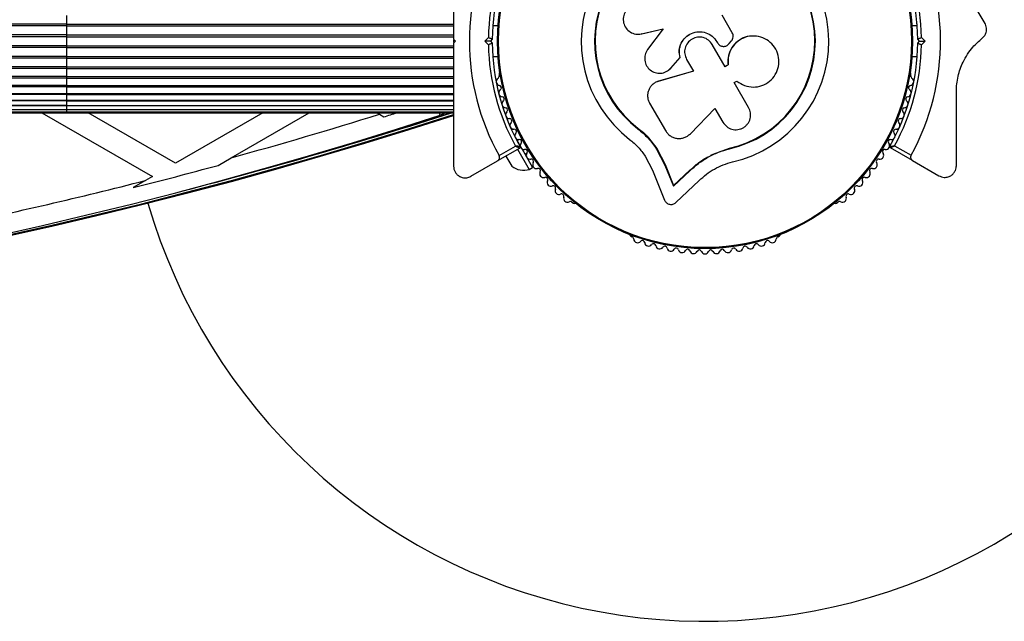
# Model space of a CAD drawing. Units: millimetres. Extents: x 300 to 15045, y 1471 to 14311.
# Drawn here: x 4600 to 4855, y 6229 to 6385 of the extents above; entities that cross this region are included whole.
import ezdxf

# ---------------------------------------------------------------- set-up
doc = ezdxf.new("R2010")
doc.units = ezdxf.units.MM

msp = doc.modelspace()

# ---------------------------------------------------------------- linework, layer by layer
at = {"color": 7, "linetype": 'Continuous', "lineweight": 25, "ltscale": 100}
for p, q in [((4612.35, 6383.49), (4612.35, 6385.7)), ((4784.42, 6381.26), (4781.79, 6385.82)), ((4849.76, 6383.67), (4848.01, 6386.69)), ((4612.35, 6383.01), (4444.87, 6383.01)), ((4612.35, 6383.49), (4444.99, 6383.49)), ((4612.35, 6383.49), (4712.35, 6383.49)), ((4612.35, 6383.01), (4612.35, 6383.49)), ((4612.35, 6380.72), (4612.35, 6383.01)), ((4612.35, 6383.01), (4712.35, 6383.01)), ((4723.87, 6383.07), (4722.5, 6383.07)), ((4832.21, 6383.07), (4830.84, 6383.07)), ((4612.35, 6380.23), (4444.47, 6380.23)), ((4612.35, 6380.72), (4444.51, 6380.72)), ((4612.35, 6380.72), (4712.35, 6380.72)), ((4612.35, 6380.23), (4612.35, 6380.72)), ((4612.35, 6377.91), (4612.35, 6380.23)), ((4612.35, 6380.23), (4712.35, 6380.23)), ((4720.44, 6379.07), (4721.36, 6379.99)), ((4759.58, 6380.9), (4759.66, 6380.89)), ((4759.66, 6380.92), (4761, 6380.96)), ((4760.92, 6380.97), (4766.51, 6382.25)), ((4761, 6380.96), (4760.92, 6380.97)), ((4761, 6380.96), (4766.56, 6382.23)), ((4766.51, 6382.25), (4762.52, 6376.9)), ((4789.11, 6380.37), (4789.06, 6380.36)), ((4833.35, 6379.99), (4834.27, 6379.07)), ((4612.35, 6377.91), (4444.47, 6377.91)), ((4612.35, 6377.91), (4712.35, 6377.91)), ((4612.35, 6377.42), (4612.35, 6377.91)), ((4712.35, 6379.57), (4712.85, 6379.07)), ((4712.35, 6379.3), (4712.35, 6378.86)), ((4712.85, 6379.07), (4712.35, 6378.57)), ((4721.36, 6378.15), (4720.44, 6379.07)), ((4721.86, 6379.07), (4720.44, 6379.07)), ((4722.36, 6379.57), (4721.86, 6379.07)), ((4721.86, 6379.07), (4722.36, 6378.57)), ((4782.55, 6372.48), (4779.24, 6378.2)), ((4780.43, 6378.9), (4780.45, 6378.9)), ((4780.43, 6378.9), (4780.6, 6378.62)), ((4780.45, 6378.9), (4780.61, 6378.61)), ((4780.6, 6378.62), (4780.61, 6378.61)), ((4781.63, 6377.8), (4781.65, 6377.79)), ((4783.61, 6378.44), (4784.18, 6379.14)), ((4832.85, 6379.07), (4832.35, 6379.57)), ((4832.35, 6378.57), (4832.85, 6379.07)), ((4832.85, 6379.07), (4834.27, 6379.07)), ((4834.27, 6379.07), (4833.35, 6378.15)), ((4612.35, 6377.42), (4444.51, 6377.42)), ((4612.35, 6375.13), (4444.87, 6375.13)), ((4612.35, 6375.13), (4612.35, 6377.42)), ((4612.35, 6377.42), (4712.35, 6377.42)), ((4612.35, 6375.13), (4712.35, 6375.13)), ((4612.35, 6374.65), (4612.35, 6375.13)), ((4722.5, 6375.07), (4723.87, 6375.07)), ((4830.84, 6375.07), (4832.21, 6375.07)), ((4612.35, 6374.65), (4444.99, 6374.65)), ((4612.35, 6372.44), (4445.71, 6372.44)), ((4612.35, 6372.44), (4612.35, 6374.65)), ((4612.35, 6374.65), (4712.35, 6374.65)), ((4612.35, 6372.44), (4712.35, 6372.44)), ((4612.35, 6371.99), (4612.35, 6372.44)), ((4768.48, 6372.08), (4770.91, 6374.84)), ((4768.52, 6372.11), (4770.94, 6374.86)), ((4770.94, 6374.86), (4770.91, 6374.84)), ((4772.61, 6374.37), (4774.38, 6371.3)), ((4783.31, 6372.96), (4782.52, 6372.51)), ((4783.33, 6372.93), (4782.55, 6372.48)), ((4783.31, 6372.96), (4783.33, 6372.93)), ((4612.35, 6371.99), (4445.89, 6371.99)), ((4612.35, 6369.92), (4446.95, 6369.92)), ((4612.35, 6371.99), (4712.35, 6371.99)), ((4612.35, 6369.92), (4612.35, 6371.99)), ((4612.35, 6369.92), (4712.35, 6369.92)), ((4612.35, 6369.5), (4612.35, 6369.92)), ((4724.1, 6370.58), (4724.1, 6370.11)), ((4774.38, 6371.3), (4765.29, 6368.68)), ((4774.39, 6371.34), (4765.34, 6368.73)), ((4767.99, 6371.7), (4768.52, 6372.11)), ((4767.99, 6371.61), (4768.03, 6371.64)), ((4768.52, 6372.11), (4768.48, 6372.08)), ((4830.61, 6370.11), (4830.61, 6370.58)), ((4612.35, 6369.5), (4447.2, 6369.5)), ((4612.35, 6367.62), (4448.57, 6367.62)), ((4612.35, 6369.5), (4712.35, 6369.5)), ((4612.35, 6367.62), (4712.35, 6367.62)), ((4763.93, 6367.97), (4763.86, 6367.92)), ((4765.34, 6368.73), (4764.98, 6368.55)), ((4765.34, 6368.73), (4765.29, 6368.68)), ((4784.93, 6368.35), (4785.63, 6368.75)), ((4788.64, 6361.93), (4784.93, 6368.35)), ((4612.35, 6367.25), (4448.89, 6367.25)), ((4450.26, 6365.58), (4612.35, 6365.58)), ((4612.35, 6365.29), (4450.9, 6365.29)), ((4612.35, 6367.25), (4712.35, 6367.25)), ((4612.35, 6365.58), (4712.35, 6365.58)), ((4612.35, 6365.29), (4712.35, 6365.29)), ((4452.3, 6363.84), (4612.35, 6363.84)), ((4612.35, 6363.66), (4453.2, 6363.66)), ((4454.59, 6362.43), (4612.35, 6362.43)), ((4612.35, 6362.42), (4455.72, 6362.42)), ((4612.35, 6363.84), (4712.35, 6363.84)), ((4612.35, 6363.66), (4712.35, 6363.66)), ((4612.35, 6362.43), (4712.35, 6362.43)), ((4612.35, 6362.42), (4712.35, 6362.42)), ((4763.03, 6363.08), (4767.15, 6355.94)), ((4457.07, 6361.41), (4612.35, 6361.41)), ((4459.68, 6360.78), (4612.35, 6360.78)), ((4462.35, 6360.57), (4612.35, 6360.57)), ((4605.88, 6360.57), (4634.46, 6344.07)), ((4612.35, 6361.41), (4712.35, 6361.41)), ((4612.35, 6360.78), (4712.35, 6360.78)), ((4612.35, 6360.57), (4712.35, 6360.57)), ((4640.46, 6347.53), (4617.88, 6360.57)), ((4663.04, 6360.57), (4640.46, 6347.53)), ((4654.88, 6348.93), (4675.04, 6360.57)), ((4692.49, 6360.57), (4693.17, 6360.17)), ((4693.17, 6360.17), (4694.34, 6359.5)), ((4773.57, 6355.14), (4779.93, 6361.68)), ((4779.93, 6361.68), (4782, 6358.1)), ((4760.07, 6356.53), (4759.99, 6356.42)), ((4760.07, 6356.53), (4762.71, 6354.12)), ((4728.32, 6354.15), (4729.6, 6351.93)), ((4729.34, 6353.66), (4728.79, 6353.34)), ((4762.71, 6354.12), (4764.89, 6351.32)), ((4826.39, 6352.03), (4830.65, 6349.57)), ((4729.46, 6351.42), (4723.74, 6348.11)), ((4724.11, 6349.48), (4728.36, 6351.94)), ((4728.92, 6351.11), (4731.92, 6345.91)), ((4729.98, 6351.29), (4732.79, 6346.41)), ((4730.79, 6349.88), (4731.34, 6350.2)), ((4764.89, 6351.32), (4764.83, 6351.19)), ((4764.83, 6351.19), (4766.98, 6347)), ((4764.89, 6351.32), (4767.02, 6347.15)), ((4778.88, 6349.6), (4779.44, 6349.88)), ((4779.44, 6349.88), (4783.66, 6351.37)), ((4781.14, 6350.44), (4783.66, 6351.37)), ((4783.66, 6351.37), (4783.69, 6351.24)), ((4831.02, 6348.2), (4825.29, 6351.51)), ((4651.48, 6346.97), (4654.88, 6348.93)), ((4716.85, 6344.14), (4723.74, 6348.11)), ((4725.89, 6349.36), (4727.39, 6346.76)), ((4761.9, 6349.32), (4763.76, 6345.68)), ((4767.02, 6347.15), (4766.98, 6347)), ((4766.98, 6347), (4769.21, 6341.55)), ((4767.02, 6347.15), (4769.24, 6341.72)), ((4831.02, 6348.2), (4837.85, 6344.26)), ((4731.92, 6345.91), (4732.79, 6346.41)), ((4763.76, 6345.68), (4766.92, 6337.98)), ((4769.21, 6341.55), (4773.44, 6345.53)), ((4769.24, 6341.72), (4773.46, 6345.68)), ((4773.46, 6345.68), (4773.44, 6345.53)), ((4632.67, 6343.04), (4629.51, 6341.21)), ((4634.46, 6344.07), (4632.67, 6343.04)), ((4769.81, 6337.35), (4775.85, 6343.03)), ((4769.24, 6341.72), (4769.21, 6341.55)), ((4742.96, 6337.43), (4743.38, 6337.2)), ((4811.33, 6337.2), (4811.74, 6337.43)), ((4758.08, 6328.71), (4758.49, 6328.47)), ((4796.22, 6328.47), (4796.63, 6328.71))]:
    msp.add_line(p, q, dxfattribs=at)
at = {"color": 8, "linetype": 'Continuous', "lineweight": 25, "ltscale": 100}
for p, q in [((4612.35, 6367.62), (4612.35, 6369.5)), ((4612.35, 6367.25), (4612.35, 6367.62)), ((4612.35, 6365.58), (4612.35, 6367.25)), ((4612.35, 6365.29), (4612.35, 6365.58)), ((4612.35, 6363.84), (4612.35, 6365.29)), ((4612.35, 6363.66), (4612.35, 6363.84)), ((4612.35, 6362.43), (4612.35, 6363.66)), ((4612.35, 6362.42), (4612.35, 6362.43)), ((4612.35, 6361.41), (4612.35, 6362.42)), ((4612.35, 6360.78), (4612.35, 6361.41)), ((4612.35, 6360.57), (4612.35, 6360.78)), ((4708.9, 6359.94), (4708.7, 6360.57))]:
    msp.add_line(p, q, dxfattribs=at)
at = {"color": 7, "linetype": 'Continuous', "lineweight": 25, "ltscale": 100, "flags": 128}
msp.add_lwpolyline([(4710.18, 6360.57), (4709.63, 6360.24), (4708.9, 6359.94)], dxfattribs=at)
at = {"color": 7, "linetype": 'Continuous', "lineweight": 25, "ltscale": 10000}
for radius in [53.64, 53.38]:
    msp.add_circle((4777.35, 6379.07), radius, dxfattribs=at)
for centre, radius, start, end in [((4777.35, 6379.07), 60.91, 331.0348, 88.9652), ((4777.35, 6379.07), 150, 196.2034, 20.7351), ((4777.35, 6379.07), 32.01, 282.8705, 232.5151), ((4777.35, 6379.07), 60.91, 150.9407, 209.0593), ((4777.35, 6379.07), 56, 151.0232, 179.0592), ((4777.35, 6379.07), 55, 150.3108, 179.4791), ((4777.35, 6379.07), 28.54, 282.8247, 232.5151), ((4777.35, 6379.07), 28.41, 282.8247, 232.5151), ((4777.35, 6379.07), 55, 0.5209, 29.4791), ((4777.35, 6379.07), 56, 0.9408, 29.0592), ((4777.35, 6379.07), 56, 180.9408, 208.9768), ((4777.35, 6379.07), 55, 180.5209, 209.6892), ((4777.35, 6379.07), 55, 330.4144, 359.4791), ((4777.35, 6379.07), 56, 331.1255, 359.0592), ((4723.52, 6369.95), 0.606, 302.5073, 15.0401), ((4724.6, 6370.58), 0.5, 122.8607, 180), ((4830.11, 6370.58), 0.5, 0, 57.1393), ((4831.19, 6369.95), 0.606, 164.9243, 237.4969), ((4724.38, 6368.59), 1, 122.5073, 259.8649), ((4724.1, 6367.01), 0.606, 305.6463, 79.8649), ((4830.61, 6367.01), 0.606, 100.1351, 234.3537), ((4830.33, 6368.59), 1, 280.1351, 57.4969), ((4725.03, 6365.71), 1, 125.6463, 263.004), ((4724.84, 6364.12), 0.606, 308.7854, 83.004), ((4829.87, 6364.12), 0.606, 96.9959, 231.2147), ((4829.68, 6365.71), 1, 276.9959, 54.3537), ((4725.84, 6362.86), 1, 128.7854, 266.143), ((4828.87, 6362.86), 1, 273.857, 51.2147), ((4337.35, 7518.97), 1218.03, 252.06879, 287.93121), ((4337.35, 7518.97), 1218.04, 252.0688, 287.93121), ((4337.35, 7518.97), 1218.25, 252.07225, 287.92775), ((4337.35, 7500.97), 1200, 251.96346, 288.03654), ((4337.35, 7518.97), 1217.42, 284.5049, 287.91326), ((4337.35, 7500.97), 1195, 285.40912, 287.32287), ((4337.35, 7500.97), 1195.99, 287.3668, 287.5381), ((4725.73, 6361.26), 0.606, 311.9245, 86.143), ((4726.81, 6360.07), 1, 131.9245, 269.2821), ((4827.9, 6360.07), 1, 270.7179, 48.0755), ((4828.97, 6361.26), 0.606, 93.857, 228.0755), ((4726.79, 6358.46), 0.606, 315.0635, 89.2821), ((4727.92, 6357.33), 1, 135.0635, 272.4212), ((4826.78, 6357.33), 1, 267.5788, 44.9365), ((4827.92, 6358.46), 0.606, 90.7179, 224.9365), ((4727.99, 6355.72), 0.606, 318.2026, 92.4212), ((4729.19, 6354.65), 1, 138.2026, 275.5603), ((4825.52, 6354.65), 1, 264.4397, 41.7974), ((4826.72, 6355.72), 0.606, 87.5788, 221.7974), ((4729.34, 6353.06), 0.606, 321.3417, 95.5603), ((4730.6, 6352.05), 1, 141.3417, 208.893), ((4825.36, 6353.06), 0.606, 84.4397, 218.6583), ((4824.11, 6352.05), 1, 331.107, 38.6583), ((4729.31, 6351.68), 0.3, 300, 29.6892), ((4730.58, 6352.09), 1, 211.107, 278.6583), ((4730.82, 6350.5), 0.606, 324.4397, 98.6583), ((4732.13, 6349.57), 1, 144.4397, 281.7974), ((4822.58, 6349.57), 1, 258.2026, 35.5602), ((4823.89, 6350.5), 0.606, 81.3417, 215.5602), ((4824.13, 6352.09), 1, 261.3417, 328.893), ((4825.44, 6351.77), 0.3, 150.4144, 240), ((4337.35, 7500.97), 1195.99, 284.13897, 285.22711), ((4732.45, 6347.99), 0.606, 327.5788, 101.7974), ((4733.81, 6347.13), 1, 147.5788, 284.9365), ((4820.9, 6347.13), 1, 255.0635, 32.4212), ((4822.25, 6347.99), 0.606, 78.2026, 212.4212), ((4730.48, 6350.7), 5, 231.9485, 286.8489), ((4734.22, 6345.58), 0.606, 330.7179, 104.9365), ((4735.62, 6344.8), 1, 150.7179, 288.0755), ((4819.08, 6344.8), 1, 251.9245, 29.2821), ((4820.48, 6345.58), 0.606, 75.0635, 209.2821), ((4337.35, 7500.97), 1195, 281.81374, 284.30775), ((4736.12, 6343.27), 0.606, 333.857, 108.0755), ((4737.56, 6342.56), 1, 153.857, 291.2147), ((4817.15, 6342.56), 1, 248.7854, 26.143), ((4818.59, 6343.27), 0.606, 71.9245, 206.143), ((4738.14, 6341.07), 0.606, 336.9959, 111.2147), ((4739.62, 6340.44), 1, 156.9959, 294.3537), ((4740.28, 6338.98), 0.606, 340.1351, 114.3537), ((4814.42, 6338.98), 0.606, 65.6463, 199.8649), ((4815.09, 6340.44), 1, 245.6463, 23.004), ((4816.56, 6341.07), 0.606, 68.7854, 203.004), ((4741.79, 6338.43), 1, 160.1351, 297.4969), ((4742.53, 6337.01), 0.606, 44.9243, 117.4969), ((4743.63, 6337.63), 0.5, 240, 297.1393), ((4811.08, 6337.63), 0.5, 242.8607, 300), ((4812.17, 6337.01), 0.606, 62.5073, 135.0401), ((4812.91, 6338.43), 1, 242.5073, 19.8649), ((4758.33, 6329.14), 0.5, 182.8607, 240), ((4796.38, 6329.14), 0.5, 300, 357.1393), ((4758.33, 6327.88), 0.606, 2.5073, 75.0401), ((4759.94, 6327.95), 1, 182.5073, 319.8649), ((4761.17, 6326.92), 0.606, 5.6463, 139.8649), ((4762.76, 6327.08), 1, 185.6463, 323.004), ((4764.05, 6326.11), 0.606, 8.7854, 143.004), ((4790.66, 6326.11), 0.606, 36.9959, 171.2147), ((4791.94, 6327.08), 1, 216.9959, 354.3537), ((4793.54, 6326.92), 0.606, 40.1351, 174.3537), ((4794.77, 6327.95), 1, 220.1351, 357.4969), ((4796.37, 6327.88), 0.606, 104.9243, 177.4969), ((4765.63, 6326.36), 1, 188.7854, 326.143), ((4766.97, 6325.46), 0.606, 11.9245, 146.143), ((4768.54, 6325.79), 1, 191.9245, 329.2821), ((4769.92, 6324.97), 0.606, 15.0635, 149.2821), ((4771.47, 6325.39), 1, 195.0635, 332.4212), ((4772.89, 6324.65), 0.606, 18.2026, 152.4212), ((4774.42, 6325.15), 1, 198.2026, 335.5603), ((4775.88, 6324.48), 0.606, 21.3417, 155.5603), ((4777.37, 6325.07), 1, 201.3417, 268.893), ((4777.33, 6325.07), 1, 271.107, 338.6583), ((4778.83, 6324.48), 0.606, 24.4397, 158.6583), ((4780.29, 6325.15), 1, 204.4397, 341.7974), ((4781.82, 6324.65), 0.606, 27.5788, 161.7974), ((4783.24, 6325.39), 1, 207.5788, 344.9365), ((4784.79, 6324.97), 0.606, 30.7179, 164.9365), ((4786.17, 6325.79), 1, 210.7179, 348.0755), ((4787.74, 6325.46), 0.606, 33.857, 168.0755), ((4789.07, 6326.36), 1, 213.857, 351.2147)]:
    msp.add_arc(centre, radius, start, end, dxfattribs=at)
at = {"color": 8, "linetype": 'Continuous', "lineweight": 25, "ltscale": 10000}
msp.add_arc((4337.35, 7518.97), 1217.35, 285.33979, 287.90328, dxfattribs=at)
at = {"color": 7, "linetype": 'Continuous', "lineweight": 25, "ltscale": 100}
for points, knots in [([(4712.35, 6411.4), (4712.35, 6409.39), (4712.35, 6405.36), (4712.35, 6398.1), (4712.35, 6391.13), (4712.35, 6384.57), (4712.35, 6381.24), (4712.35, 6379.57)], [0, 0, 0, 0, 0.199035, 0.398898, 0.696528, 0.848269, 1, 1, 1, 1]), ([(4759.21, 6388.44), (4758.73, 6388.27), (4757.78, 6387.94), (4756.9, 6386.97), (4756.45, 6386.07), (4756.19, 6385.09), (4756.23, 6383.8), (4756.87, 6382.4), (4757.99, 6381.37), (4759.42, 6380.8), (4760.42, 6380.91), (4760.92, 6380.97)], [0, 0, 0, 0, 0.125007, 0.249863, 0.312476, 0.375293, 0.500128, 0.625072, 0.750137, 0.875121, 1, 1, 1, 1]), ([(4832.21, 6383.07), (4832.2, 6383.23), (4832.17, 6383.53), (4832.17, 6383.56), (4832.17, 6383.57)], [0, 0, 0, 0, 0.5166, 1, 1, 1, 1]), ([(4849.02, 6379.82), (4849.26, 6380.04), (4849.67, 6380.43), (4850.05, 6381.25), (4850.19, 6382.05), (4850.12, 6382.81), (4849.93, 6383.35), (4849.79, 6383.61), (4849.76, 6383.67)], [0, 0, 0, 0, 0.262077, 0.458122, 0.624658, 0.7916, 0.950711, 1, 1, 1, 1]), ([(4722.36, 6379.57), (4722.35, 6379.57), (4722.33, 6379.58), (4722.17, 6379.65), (4721.95, 6379.74), (4721.67, 6379.86), (4721.46, 6379.95), (4721.36, 6379.99), (4721.36, 6379.99)], [0, 0, 0, 0, 0.195086, 0.389949, 0.590933, 0.806145, 0.995339, 1, 1, 1, 1]), ([(4770.91, 6374.84), (4770.8, 6375.46), (4770.57, 6376.71), (4771.11, 6378.58), (4772.23, 6380.14), (4773.83, 6381.2), (4775.71, 6381.62), (4777.6, 6381.35), (4779.33, 6380.44), (4780.07, 6379.41), (4780.45, 6378.9)], [0, 0, 0, 0, 0.125011, 0.249992, 0.374948, 0.499884, 0.624804, 0.749716, 0.874623, 1, 1, 1, 1]), ([(4770.94, 6374.86), (4770.83, 6375.48), (4770.61, 6376.72), (4771.14, 6378.58), (4772.25, 6380.13), (4773.85, 6381.19), (4775.72, 6381.61), (4777.6, 6381.34), (4779.32, 6380.43), (4780.06, 6379.41), (4780.43, 6378.9)], [0, 0, 0, 0, 0.125011, 0.249992, 0.374948, 0.499884, 0.624804, 0.749716, 0.874623, 1, 1, 1, 1]), ([(4779.24, 6378.2), (4778.94, 6378.61), (4778.34, 6379.42), (4776.94, 6380.09), (4775.41, 6380.19), (4773.96, 6379.7), (4772.8, 6378.69), (4772.13, 6377.31), (4772, 6375.76), (4772.4, 6374.84), (4772.61, 6374.37)], [0, 0, 0, 0, 0.125056, 0.25, 0.37489, 0.49978, 0.624723, 0.749775, 0.874836, 1, 1, 1, 1]), ([(4789.06, 6380.33), (4788.98, 6380.33), (4788.17, 6380.36), (4786.67, 6379.7), (4784.88, 6378.38), (4783.67, 6376.48), (4783.19, 6374.58), (4783.27, 6373.41), (4783.31, 6372.96)], [0, 0, 0, 0, 0.021646, 0.236352, 0.449475, 0.660985, 0.871421, 1, 1, 1, 1]), ([(4785.63, 6368.75), (4786.26, 6368.32), (4787.53, 6367.47), (4789.83, 6367.09), (4792.11, 6367.46), (4794.13, 6368.6), (4795.66, 6370.36), (4796.49, 6372.54), (4796.53, 6374.86), (4795.77, 6377.06), (4794.32, 6378.87), (4792.35, 6380.07), (4790.09, 6380.54), (4787.79, 6380.22), (4785.74, 6379.13), (4784.19, 6377.4), (4783.26, 6375.24), (4783.31, 6373.7), (4783.33, 6372.93)], [0, 0, 0, 0, 0.0625003, 0.1249992, 0.1874916, 0.2499816, 0.3124735, 0.3749693, 0.4374687, 0.4999703, 0.5624713, 0.6249685, 0.6874595, 0.7499437, 0.8124229, 0.8749006, 0.9373808, 1, 1, 1, 1]), ([(4784.18, 6379.14), (4784.3, 6379.29), (4784.53, 6379.59), (4784.68, 6380.15), (4784.66, 6380.73), (4784.5, 6381.08), (4784.42, 6381.26)], [0, 0, 0, 0, 0.249692, 0.499422, 0.749191, 1, 1, 1, 1]), ([(4833.35, 6379.99), (4833.34, 6379.99), (4833.25, 6379.95), (4833.04, 6379.86), (4832.76, 6379.74), (4832.53, 6379.65), (4832.38, 6379.58), (4832.36, 6379.57), (4832.35, 6379.57)], [0, 0, 0, 0, 0.004661, 0.193853, 0.409066, 0.61005, 0.804914, 1, 1, 1, 1]), ([(4712.35, 6378.57), (4712.35, 6376.67), (4712.35, 6372.86), (4712.35, 6367.16), (4712.35, 6361.48), (4712.35, 6354.59), (4712.35, 6349.76), (4712.35, 6346.74)], [0, 0, 0, 0, 0.173131, 0.346282, 0.524078, 0.701912, 1, 1, 1, 1]), ([(4722.36, 6378.57), (4722.35, 6378.57), (4722.33, 6378.56), (4722.17, 6378.49), (4721.95, 6378.4), (4721.67, 6378.28), (4721.46, 6378.19), (4721.36, 6378.15), (4721.36, 6378.15)], [0, 0, 0, 0, 0.195087, 0.3899512, 0.5909361, 0.8061487, 0.9953388, 1, 1, 1, 1]), ([(4780.6, 6378.62), (4780.68, 6378.49), (4780.84, 6378.25), (4781.2, 6377.98), (4781.47, 6377.83), (4781.63, 6377.8), (4781.63, 6377.8)], [0, 0, 0, 0, 0.326282, 0.653403, 0.980415, 1, 1, 1, 1]), ([(4780.61, 6378.61), (4780.69, 6378.49), (4780.86, 6378.25), (4781.22, 6377.97), (4781.62, 6377.78), (4782.06, 6377.7), (4782.51, 6377.73), (4782.93, 6377.87), (4783.32, 6378.11), (4783.51, 6378.33), (4783.61, 6378.44)], [0, 0, 0, 0, 0.12481, 0.24994, 0.375029, 0.499749, 0.62467, 0.749823, 0.874854, 1, 1, 1, 1]), ([(4832.35, 6378.57), (4832.36, 6378.57), (4832.38, 6378.56), (4832.53, 6378.49), (4832.76, 6378.4), (4833.04, 6378.28), (4833.25, 6378.19), (4833.34, 6378.15), (4833.35, 6378.15)], [0, 0, 0, 0, 0.195086, 0.38995, 0.590934, 0.806147, 0.995339, 1, 1, 1, 1]), ([(4842.35, 6366.03), (4842.38, 6366.69), (4842.42, 6368.01), (4842.77, 6370), (4843.32, 6371.9), (4844.14, 6373.85), (4845.23, 6375.76), (4846.85, 6377.92), (4848.2, 6379.09), (4849.02, 6379.82)], [0, 0, 0, 0, 0.115795, 0.231558, 0.347089, 0.462725, 0.612745, 0.76301, 1, 1, 1, 1]), ([(4762.52, 6376.9), (4762.28, 6376.47), (4761.78, 6375.62), (4761.71, 6374.11), (4762.17, 6372.69), (4763.14, 6371.55), (4764.46, 6370.85), (4765.93, 6370.7), (4767.39, 6371.09), (4768.11, 6371.75), (4768.48, 6372.08)], [0, 0, 0, 0, 0.125114, 0.250127, 0.375087, 0.500039, 0.625018, 0.750048, 0.875142, 1, 1, 1, 1]), ([(4765.29, 6368.68), (4765.01, 6368.58), (4764.47, 6368.39), (4763.76, 6367.87), (4763.18, 6367.22), (4762.77, 6366.45), (4762.53, 6365.61), (4762.49, 6364.74), (4762.64, 6363.87), (4762.9, 6363.35), (4763.03, 6363.08)], [0, 0, 0, 0, 0.124809, 0.25002, 0.37483, 0.499656, 0.624858, 0.749597, 0.87444, 1, 1, 1, 1]), ([(4842.35, 6346.85), (4842.35, 6349.19), (4842.35, 6353.87), (4842.35, 6360.31), (4842.35, 6364.41), (4842.35, 6366.03)], [0, 0, 0, 0, 0.376082, 0.754386, 1, 1, 1, 1]), ([(4782, 6358.1), (4782.3, 6357.69), (4782.9, 6356.89), (4784.29, 6356.22), (4785.57, 6356.13), (4786.56, 6356.36), (4787.26, 6356.67), (4787.87, 6357.12), (4788.56, 6357.86), (4789.12, 6359.01), (4789.24, 6360.55), (4788.84, 6361.47), (4788.64, 6361.93)], [0, 0, 0, 0, 0.124906, 0.249679, 0.374366, 0.437065, 0.499683, 0.562551, 0.625087, 0.750029, 0.874962, 1, 1, 1, 1]), ([(4759.99, 6356.42), (4760.91, 6355.65), (4762.76, 6354.1), (4764.14, 6352.16), (4764.83, 6351.19)], [0, 0, 0, 0, 0.5, 1, 1, 1, 1]), ([(4760.07, 6356.53), (4761.01, 6355.81), (4761.96, 6355.08), (4762.68, 6354.15), (4762.68, 6354.14)], [0, 0, 0, 0, 0.991073, 1, 1, 1, 1]), ([(4767.15, 6355.94), (4767.33, 6355.68), (4767.67, 6355.16), (4768.4, 6354.56), (4769.24, 6354.13), (4770.16, 6353.91), (4771.11, 6353.9), (4772.02, 6354.11), (4772.87, 6354.52), (4773.33, 6354.93), (4773.57, 6355.14)], [0, 0, 0, 0, 0.124777, 0.249911, 0.374805, 0.499447, 0.624555, 0.749628, 0.874282, 1, 1, 1, 1]), ([(4757.87, 6353.67), (4758.64, 6353.03), (4760.17, 6351.74), (4761.33, 6350.13), (4761.9, 6349.32)], [0, 0, 0, 0, 0.5, 1, 1, 1, 1]), ([(4825.18, 6351.92), (4825.19, 6351.92), (4825.21, 6351.92), (4825.35, 6351.93), (4825.6, 6351.95), (4825.92, 6351.98), (4826.19, 6352.01), (4826.32, 6352.02), (4826.36, 6352.03), (4826.38, 6352.03), (4826.39, 6352.03), (4826.39, 6352.03)], [0, 0, 0, 0, 0.153064, 0.301097, 0.500693, 0.764446, 0.915316, 0.967835, 0.987698, 0.996344, 1, 1, 1, 1]), ([(4825.29, 6351.51), (4825.3, 6351.51), (4825.32, 6351.52), (4825.44, 6351.58), (4825.67, 6351.68), (4825.97, 6351.83), (4826.21, 6351.94), (4826.32, 6352), (4826.37, 6352.02), (4826.38, 6352.02), (4826.39, 6352.03), (4826.39, 6352.03)], [0, 0, 0, 0, 0.153004, 0.301019, 0.500658, 0.764481, 0.914821, 0.967582, 0.987591, 0.996346, 1, 1, 1, 1]), ([(4723.74, 6348.11), (4723.81, 6348.17), (4724, 6348.29), (4724.18, 6348.58), (4724.25, 6348.91), (4724.23, 6349.2), (4724.16, 6349.38), (4724.12, 6349.47), (4724.11, 6349.48)], [0, 0, 0, 0, 0.2074964, 0.4900206, 0.6901746, 0.8451446, 0.9766016, 1, 1, 1, 1]), ([(4728.36, 6351.94), (4728.37, 6351.94), (4728.37, 6351.94), (4728.39, 6351.93), (4728.43, 6351.91), (4728.55, 6351.85), (4728.79, 6351.74), (4729.09, 6351.6), (4729.32, 6351.49), (4729.44, 6351.43), (4729.46, 6351.42), (4729.46, 6351.42)], [0, 0, 0, 0, 0.003653, 0.0124065, 0.0324247, 0.0852299, 0.2357903, 0.4996983, 0.6992538, 0.8471293, 1, 1, 1, 1]), ([(4729.57, 6351.83), (4729.57, 6351.83), (4729.55, 6351.83), (4729.41, 6351.84), (4729.16, 6351.87), (4728.83, 6351.9), (4728.57, 6351.92), (4728.44, 6351.93), (4728.39, 6351.94), (4728.37, 6351.94), (4728.37, 6351.94), (4728.36, 6351.94)], [0, 0, 0, 0, 0.152931, 0.300824, 0.500336, 0.764174, 0.915267, 0.967829, 0.9877, 0.996345, 1, 1, 1, 1]), ([(4773.44, 6345.53), (4774.16, 6346.19), (4775.59, 6347.5), (4778.09, 6349.11), (4780.79, 6350.42), (4782.72, 6350.97), (4783.69, 6351.24)], [0, 0, 0, 0, 0.249746, 0.498728, 0.749545, 1, 1, 1, 1]), ([(4830.65, 6349.57), (4830.61, 6349.5), (4830.55, 6349.36), (4830.51, 6349.09), (4830.54, 6348.77), (4830.71, 6348.43), (4830.91, 6348.28), (4831.02, 6348.2)], [0, 0, 0, 0, 0.1220857, 0.2509617, 0.4396974, 0.6999898, 1, 1, 1, 1]), ([(4773.46, 6345.68), (4773.93, 6346.13), (4774.64, 6346.79), (4775.92, 6347.8), (4776.99, 6348.54), (4777.84, 6349.03), (4778.12, 6349.19)], [0, 0, 0, 0, 0.335943, 0.500757, 0.836726, 1, 1, 1, 1]), ([(4775.85, 6343.03), (4776.46, 6343.59), (4777.66, 6344.7), (4779.77, 6346.06), (4782.04, 6347.17), (4783.67, 6347.63), (4784.48, 6347.86)], [0, 0, 0, 0, 0.24975, 0.498752, 0.749559, 1, 1, 1, 1]), ([(4712.35, 6346.74), (4712.37, 6346.49), (4712.41, 6345.99), (4712.71, 6345.25), (4713.17, 6344.64), (4713.81, 6344.12), (4714.71, 6343.74), (4715.82, 6343.68), (4716.5, 6343.99), (4716.85, 6344.14)], [0, 0, 0, 0, 0.108199, 0.21693, 0.318044, 0.42074, 0.572365, 0.780044, 1, 1, 1, 1]), ([(4837.85, 6344.26), (4838.28, 6344.08), (4839.02, 6343.77), (4840.18, 6343.91), (4841.04, 6344.32), (4841.68, 6344.9), (4842.11, 6345.59), (4842.33, 6346.28), (4842.35, 6346.68), (4842.35, 6346.85)], [0, 0, 0, 0, 0.266081, 0.455732, 0.596955, 0.709745, 0.823116, 0.923856, 1, 1, 1, 1]), ([(4766.92, 6337.98), (4766.98, 6337.85), (4767.1, 6337.6), (4767.4, 6337.28), (4767.77, 6337.03), (4768.19, 6336.89), (4768.64, 6336.84), (4769.07, 6336.91), (4769.48, 6337.08), (4769.7, 6337.26), (4769.81, 6337.35)], [0, 0, 0, 0, 0.124853, 0.249964, 0.374892, 0.499504, 0.624529, 0.749741, 0.874968, 1, 1, 1, 1])]:
    msp.add_open_spline(points, degree=3, knots=knots, dxfattribs=at)

doc.saveas('drawing.dxf')
